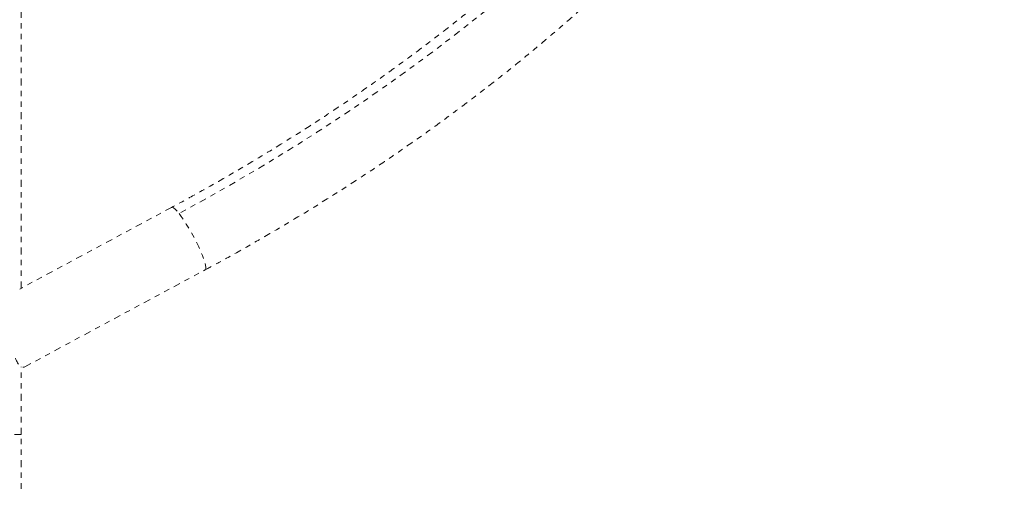
# Model space of a CAD drawing. Units: millimetres. Extents: x -232 to 401, y -563 to -55.
# Drawn here: x 1 to 19, y -253 to -245 of the extents above; entities that cross this region are included whole.
import ezdxf

# ---------------------------------------------------------------- set-up
doc = ezdxf.new("R2010")
doc.units = ezdxf.units.MM
doc.header["$LTSCALE"] = 20
doc.linetypes.add('PHANTOM', pattern=[0.0127, 0.00635, -0.00127, 0.00127, -0.00127, 0.00127, -0.00127])
doc.layers.add('CONTOUR', color=7, linetype='Continuous')

msp = doc.modelspace()

# ---------------------------------------------------------------- linework, layer by layer
at = {"layer": 'CONTOUR', "linetype": 'PHANTOM', "lineweight": 0}
for p, q in [((0.847, -249.571), (0.847, -216.287)), ((3.634, -248.072), (0.817, -249.587)), ((0.912, -251.029), (4.257, -249.23)), ((0.847, -252.287), (0.847, -251.03)), ((0.847, -252.287), (0.317, -252.287)), ((0.847, -259.787), (0.847, -252.287))]:
    msp.add_line(p, q, dxfattribs=at)
at = {"layer": 'CONTOUR', "linetype": 'PHANTOM', "lineweight": 0, "flags": 128}
for points in [[(18.239, -229.146), (18.233, -229.558), (18.213, -229.971), (18.179, -230.387), (18.132, -230.805), (18.072, -231.225), (17.998, -231.647), (17.912, -232.07), (17.812, -232.494), (17.698, -232.919), (17.572, -233.345), (17.432, -233.771), (17.28, -234.198), (17.115, -234.624), (16.936, -235.051), (16.746, -235.477), (16.542, -235.902), (16.326, -236.327), (16.098, -236.751), (15.857, -237.173), (15.604, -237.594), (15.339, -238.013), (15.063, -238.43), (14.774, -238.844), (14.474, -239.257), (14.163, -239.667), (13.84, -240.074), (13.506, -240.478), (13.161, -240.878), (12.806, -241.276), (12.44, -241.669), (12.064, -242.059), (11.677, -242.444), (11.281, -242.826), (10.874, -243.202), (10.459, -243.575), (10.034, -243.942), (9.6, -244.304), (9.157, -244.661), (8.705, -245.012), (8.245, -245.357), (7.777, -245.697), (7.301, -246.031), (6.818, -246.359), (6.327, -246.68), (5.829, -246.995), (5.324, -247.303), (4.812, -247.604), (4.295, -247.898), (3.771, -248.185)], [(3.634, -248.072), (3.648, -248.071), (3.67, -248.081), (3.698, -248.103), (3.732, -248.138), (3.771, -248.185)], [(3.771, -248.185), (3.813, -248.242), (3.859, -248.308), (3.906, -248.381), (3.955, -248.461), (4.003, -248.545), (4.05, -248.631), (4.094, -248.718), (4.136, -248.803), (4.173, -248.885), (4.205, -248.962), (4.231, -249.032), (4.25, -249.093), (4.263, -249.144), (4.269, -249.185), (4.268, -249.213), (4.259, -249.229), (4.257, -249.23)]]:
    msp.add_lwpolyline(points, dxfattribs=at)
at = {"layer": 'CONTOUR', "linetype": 'PHANTOM', "lineweight": 0}
msp.add_ellipse((0.864, -250.308), major_axis=(-0.016, 0.73), ratio=0.295131, start_param=2.44197, end_param=3.291122, dxfattribs=at)
for points, knots in [([(17.757, -229.613), (17.756, -229.677), (17.756, -229.867), (17.745, -230.184), (17.721, -230.565), (17.685, -230.947), (17.638, -231.331), (17.578, -231.717), (17.507, -232.104), (17.424, -232.493), (17.33, -232.882), (17.224, -233.273), (17.106, -233.664), (16.976, -234.055), (16.836, -234.448), (16.684, -234.84), (16.52, -235.232), (16.346, -235.624), (16.16, -236.016), (15.963, -236.407), (15.755, -236.798), (15.536, -237.187), (15.306, -237.576), (15.066, -237.963), (14.815, -238.349), (14.553, -238.733), (14.282, -239.116), (13.999, -239.496), (13.707, -239.874), (13.405, -240.25), (13.093, -240.623), (12.771, -240.994), (12.44, -241.361), (12.099, -241.726), (11.749, -242.087), (11.39, -242.445), (11.022, -242.799), (10.646, -243.149), (10.26, -243.495), (9.867, -243.838), (9.465, -244.175), (9.055, -244.508), (8.638, -244.837), (8.212, -245.161), (7.78, -245.479), (7.34, -245.793), (6.893, -246.101), (6.44, -246.404), (5.98, -246.701), (5.514, -246.992), (5.041, -247.278), (4.563, -247.557), (4.094, -247.822), (3.783, -247.992), (3.634, -248.072)], [0, 0, 0, 0, 0.0101115, 0.0297591, 0.0493914, 0.0690043, 0.088598, 0.1081732, 0.1277305, 0.1472707, 0.1667948, 0.1863036, 0.2057984, 0.2252801, 0.24475, 0.2642089, 0.2836582, 0.3030986, 0.3225313, 0.3419572, 0.3613772, 0.380792, 0.4002024, 0.4196093, 0.4390131, 0.4584145, 0.477814, 0.4972122, 0.5166094, 0.536006, 0.5554024, 0.5747988, 0.5941955, 0.6135926, 0.6329904, 0.6523891, 0.6717888, 0.6911896, 0.7105916, 0.729995, 0.7493996, 0.7688057, 0.7882132, 0.807622, 0.8270323, 0.8464439, 0.8658569, 0.8852712, 0.9046868, 0.9241036, 0.9435215, 0.9629406, 0.9823606, 1, 1, 1, 1]), ([(4.257, -249.23), (4.346, -249.182), (4.602, -249.044), (5.023, -248.809), (5.517, -248.524), (6.005, -248.233), (6.487, -247.936), (6.963, -247.633), (7.433, -247.323), (7.896, -247.008), (8.352, -246.688), (8.801, -246.362), (9.243, -246.03), (9.678, -245.693), (10.105, -245.351), (10.524, -245.004), (10.935, -244.653), (11.338, -244.297), (11.732, -243.936), (12.118, -243.571), (12.495, -243.202), (12.863, -242.829), (13.222, -242.452), (13.571, -242.072), (13.912, -241.688), (14.242, -241.301), (14.563, -240.911), (14.874, -240.517), (15.174, -240.121), (15.465, -239.723), (15.745, -239.322), (16.015, -238.919), (16.273, -238.513), (16.522, -238.106), (16.759, -237.698), (16.985, -237.288), (17.2, -236.876), (17.404, -236.464), (17.596, -236.051), (17.777, -235.637), (17.947, -235.222), (18.105, -234.808), (18.251, -234.393), (18.385, -233.978), (18.508, -233.564), (18.619, -233.15), (18.717, -232.737), (18.804, -232.325), (18.879, -231.914), (18.941, -231.505), (18.992, -231.097), (19.03, -230.69), (19.057, -230.286), (19.07, -229.927), (19.071, -229.703), (19.072, -229.613)], [0, 0, 0, 0, 0.010123, 0.029292, 0.048463, 0.067634, 0.086807, 0.10598, 0.125155, 0.144331, 0.163508, 0.182687, 0.201867, 0.221048, 0.240231, 0.259415, 0.278601, 0.297788, 0.316976, 0.336166, 0.355357, 0.37455, 0.393743, 0.412937, 0.432133, 0.451328, 0.470525, 0.489721, 0.508917, 0.528113, 0.547308, 0.566501, 0.585693, 0.604883, 0.624069, 0.643253, 0.662432, 0.681607, 0.700776, 0.719939, 0.739095, 0.758243, 0.777383, 0.796513, 0.815632, 0.834741, 0.853837, 0.872921, 0.891991, 0.911047, 0.930089, 0.949115, 0.968126, 0.987121, 1, 1, 1, 1])]:
    msp.add_open_spline(points, degree=3, knots=knots, dxfattribs=at)

doc.saveas('drawing.dxf')
